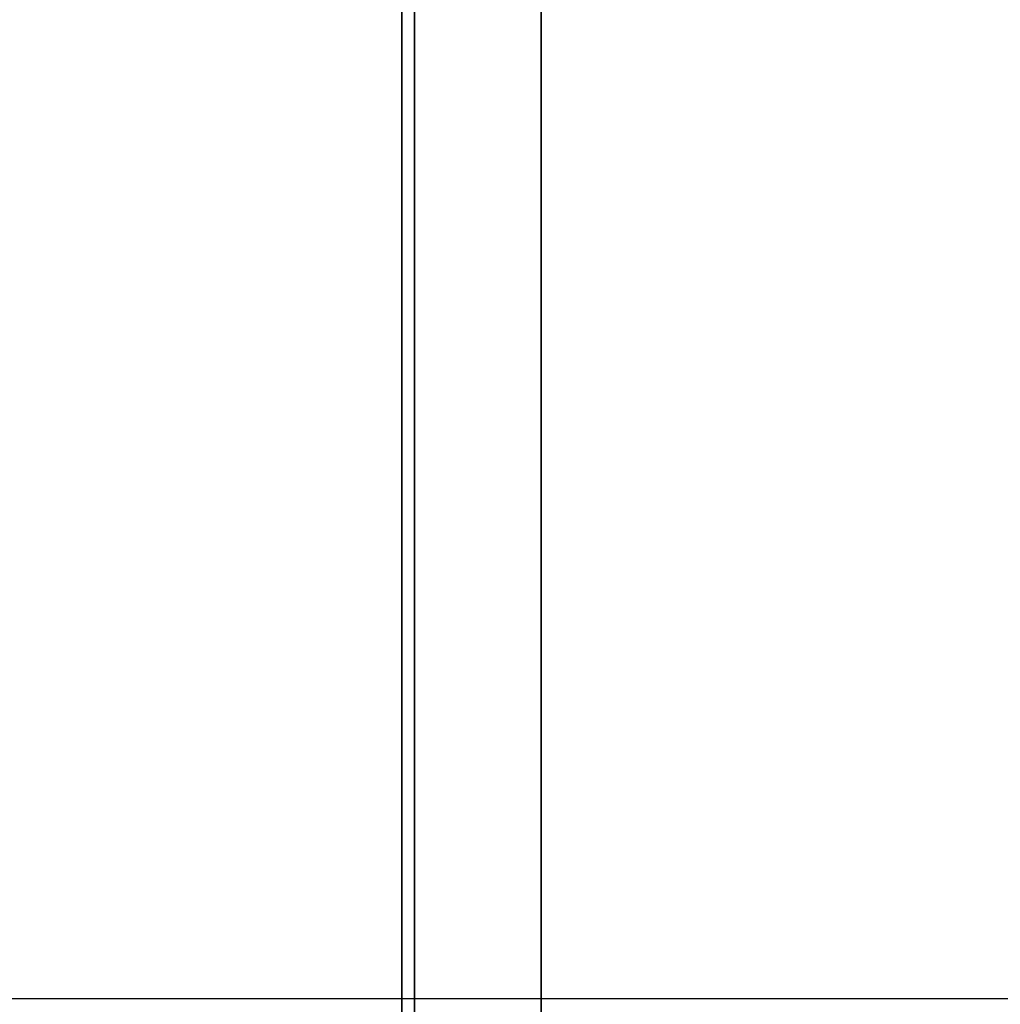
# Model space of a CAD drawing. Units: millimetres. Extents: x 0 to 1.91, y -0.83 to 0.
# Drawn here: x 1.53 to 1.57, y -0.78 to -0.74 of the extents above; entities that cross this region are included whole.
import ezdxf

# ---------------------------------------------------------------- set-up
doc = ezdxf.new("R2010")
doc.units = ezdxf.units.MM
doc.layers.add('ESTRUT87', color=253, linetype='Continuous')
doc.layers.add('TAMPO87', color=40, linetype='Continuous')

msp = doc.modelspace()

# ---------------------------------------------------------------- linework, layer by layer
at = {"layer": 'ESTRUT87'}
for points in [[(1.543, -0.382, 0.035), (1.543, -0.382, 0.11), (1.543, -0.782, 0.11), (1.543, -0.782, 0.035)], [(1.543, -0.382, 0.035), (1.548, -0.382, 0.035), (1.548, -0.782, 0.035), (1.543, -0.782, 0.035)], [(1.543, -0.382, 0.11), (1.548, -0.382, 0.11), (1.548, -0.782, 0.11), (1.543, -0.782, 0.11)], [(1.548, -0.782, 0.035), (1.548, -0.382, 0.035), (1.865, -0.382, 0.035), (1.865, -0.782, 0.035)], [(1.548, -0.782, 0.04), (1.548, -0.382, 0.04), (1.865, -0.382, 0.04), (1.865, -0.782, 0.04)], [(1.548, -0.382, 0.035), (1.548, -0.382, 0.11), (1.548, -0.782, 0.11), (1.548, -0.782, 0.035)], [(1.548, -0.382, 0.035), (1.548, -0.382, 0.04), (1.548, -0.782, 0.04), (1.548, -0.782, 0.035)], [(1.5425, -0.402, 0.498784), (1.5425, -0.402, 0.445784), (1.5425, -0.782, 0.445784), (1.5425, -0.782, 0.498784)], [(1.5425, -0.782, 0.445784), (1.8705, -0.782, 0.445784), (1.8705, -0.402, 0.445784), (1.5425, -0.402, 0.445784)], [(1.5425, -0.402, 0.388017), (1.5425, -0.402, 0.335017), (1.5425, -0.782, 0.335017), (1.5425, -0.782, 0.388017)], [(1.5425, -0.782, 0.335017), (1.8705, -0.782, 0.335017), (1.8705, -0.402, 0.335017), (1.5425, -0.402, 0.335017)]]:
    msp.add_3dface(points, dxfattribs=at)
at = {"layer": 'TAMPO87'}
for points in [[(1.508, -0.8, 0.59495), (1.905, -0.8, 0.595), (1.905, 0, 0.595), (1.508, 0, 0.59495)], [(0, -0.8, 0.70195), (1.643, -0.8, 0.70195), (1.643, 0, 0.70195), (0, 0, 0.70195)], [(0, -0.8, 0.74195), (1.643, -0.8, 0.74195), (1.643, 0, 0.74195), (0, 0, 0.74195)], [(1.508, -0.8, 0.63495), (1.905, -0.8, 0.63495), (1.905, 0, 0.63495), (1.508, 0, 0.63495)], [(1.526, -0.78, 0.012), (1.887, -0.78, 0.012), (1.887, -0.372, 0.012), (1.526, -0.372, 0.012)], [(1.526, -0.78, 0.028), (1.887, -0.78, 0.028), (1.887, -0.372, 0.028), (1.526, -0.372, 0.028)]]:
    msp.add_3dface(points, dxfattribs=at)

doc.saveas('drawing.dxf')
